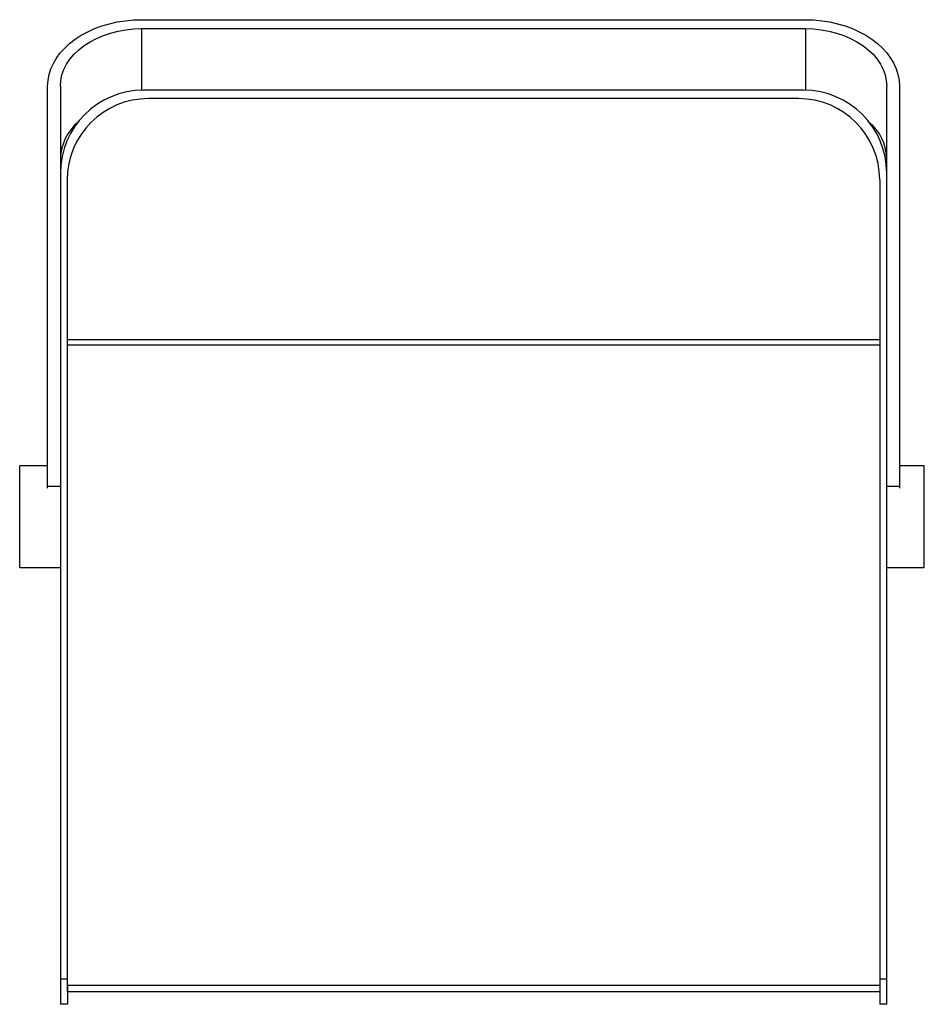
# Model space of a CAD drawing. Units: inches. Extents: x -8.4 to 9.4, y -6.5 to 12.9.
import ezdxf

# ---------------------------------------------------------------- set-up
doc = ezdxf.new("R2010")
doc.units = ezdxf.units.IN
doc.header["$MEASUREMENT"] = 0

msp = doc.modelspace()

# ---------------------------------------------------------------- linework, layer by layer
at = {"color": 7, "linetype": 'Continuous', "lineweight": 25}
for p, q in [((-5.963, 12.869), (7.097, 12.869)), ((-5.963, 12.692), (7.097, 12.692)), ((-5.963, 12.692), (-5.963, 11.479)), ((7.097, 12.692), (7.097, 11.479)), ((-7.813, 3.642), (-7.813, 11.561)), ((-7.563, 11.561), (-7.563, -6.52)), ((7.063, 11.48), (-5.928, 11.48)), ((8.697, -6.52), (8.697, 11.561)), ((8.947, 11.561), (8.947, 3.642)), ((6.96, 11.315), (-5.829, 11.315)), ((-7.429, 9.715), (-7.429, -6.27)), ((8.56, 9.715), (8.56, -6.52)), ((8.56, 6.565), (-7.429, 6.565)), ((-7.429, 6.465), (8.56, 6.465)), ((-7.813, 4.08), (-8.363, 4.08)), ((-8.363, 2.08), (-8.363, 4.08)), ((9.437, 4.08), (8.947, 4.08)), ((9.437, 2.08), (9.437, 4.08)), ((-7.563, 3.676), (-7.813, 3.676)), ((8.947, 3.676), (8.697, 3.676)), ((-8.363, 2.08), (-7.563, 2.08)), ((8.697, 2.08), (9.437, 2.08)), ((-7.563, -6.02), (-7.429, -6.02)), ((-7.425, -6.145), (-7.425, -6.52)), ((-7.425, -6.145), (8.56, -6.145)), ((8.56, -6.02), (8.697, -6.02)), ((-7.429, -6.27), (8.56, -6.27)), ((-7.425, -6.52), (-7.563, -6.52)), ((8.697, -6.52), (8.56, -6.52))]:
    msp.add_line(p, q, dxfattribs=at)
at = {"color": 7, "linetype": 'Continuous', "lineweight": 25, "flags": 128}
for points in [[(-7.813, 11.561), (-7.806, 11.675), (-7.785, 11.788), (-7.75, 11.899), (-7.701, 12.008), (-7.639, 12.113), (-7.565, 12.215), (-7.478, 12.311), (-7.38, 12.401), (-7.271, 12.486), (-7.152, 12.563), (-7.024, 12.632), (-6.888, 12.693), (-6.745, 12.746), (-6.596, 12.79), (-6.442, 12.824), (-6.284, 12.849), (-6.124, 12.864), (-5.963, 12.869)], [(7.097, 12.869), (7.258, 12.864), (7.418, 12.849), (7.576, 12.824), (7.73, 12.79), (7.879, 12.746), (8.022, 12.693), (8.158, 12.632), (8.286, 12.563), (8.405, 12.486), (8.514, 12.401), (8.613, 12.311), (8.699, 12.215), (8.774, 12.113), (8.836, 12.008), (8.884, 11.899), (8.919, 11.788), (8.94, 11.675), (8.947, 11.561)], [(-7.563, 11.561), (-7.555, 11.671), (-7.532, 11.781), (-7.494, 11.889), (-7.441, 11.994), (-7.374, 12.094), (-7.293, 12.189), (-7.2, 12.278), (-7.094, 12.361), (-6.978, 12.435), (-6.852, 12.501), (-6.717, 12.558), (-6.575, 12.606), (-6.427, 12.643), (-6.275, 12.67), (-6.12, 12.686), (-5.963, 12.692)], [(7.097, 12.692), (7.254, 12.686), (7.409, 12.67), (7.562, 12.643), (7.709, 12.606), (7.851, 12.558), (7.986, 12.501), (8.112, 12.435), (8.229, 12.361), (8.334, 12.278), (8.428, 12.189), (8.508, 12.094), (8.575, 11.994), (8.628, 11.889), (8.666, 11.781), (8.689, 11.671), (8.697, 11.561)]]:
    msp.add_lwpolyline(points, dxfattribs=at)
at = {"color": 7, "linetype": 'Continuous', "lineweight": 25}
for centre, radius, start, end in [((-5.928, 9.845), 1.635, 90, 180), ((7.063, 9.845), 1.635, 0, 90), ((-5.829, 9.715), 1.6, 90, 180), ((6.96, 9.715), 1.6, 0, 90), ((-6.599, 10.108), 0.964, 130.1754, 177.7318), ((7.757, 10.119), 0.941, 1.6417, 50.4512)]:
    msp.add_arc(centre, radius, start, end, dxfattribs=at)

doc.saveas('drawing.dxf')
